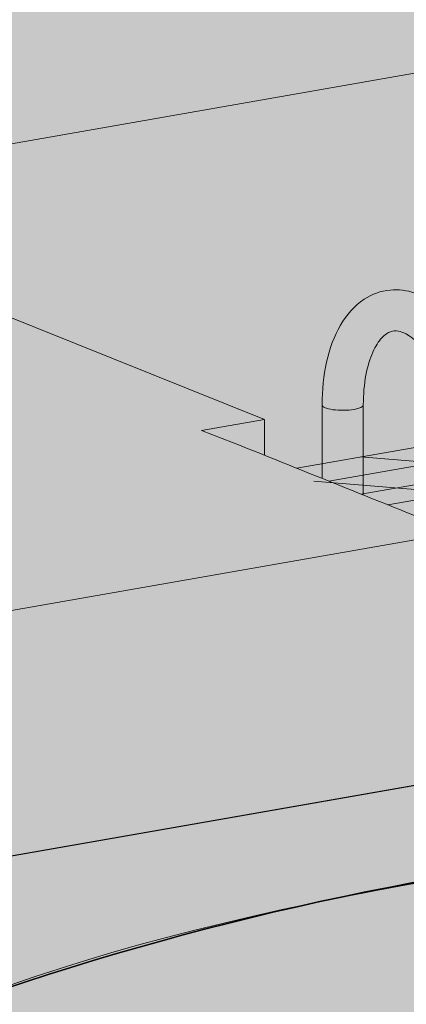
# Model space of a CAD drawing. Units: inches. Extents: x 1016 to 1271, y 1332 to 1662.
# Drawn here: x 1189 to 1192, y 1536 to 1545 of the extents above; entities that cross this region are included whole.
import ezdxf

# ---------------------------------------------------------------- set-up
doc = ezdxf.new("R2010")
doc.units = ezdxf.units.IN
doc.header["$MEASUREMENT"] = 0
for name, color, linetype, lineweight in [('Geogrid 01', 7, 'Continuous', 18), ('Redi-Rock Blocks', 7, 'Continuous', 15), ('Shading', 7, 'Continuous', 13)]:
    doc.layers.add(name, color=color, linetype=linetype, lineweight=lineweight)
doc.layers.add('Shading Boundary', color=1, linetype='Continuous', plot=False)

msp = doc.modelspace()

# ---------------------------------------------------------------- hatches: boundary and pattern name
at = {"layer": 'Shading', "true_color": 0xd7d8da}
h = msp.add_hatch(color=254, dxfattribs=at)
h.dxf.hatch_style = 1
edge = h.paths.add_edge_path()
edge.add_line((1122.182264832236, 1534.565208055237), (1108.7660142585, 1532.213978241165))
edge.add_arc((1106.601505465604, 1527.568493693189), 5.125000000000052, 13.160861399168084, 65.01738919106538, ccw=False)
edge.add_arc((1111.207729415435, 1528.65316453573), 0.3928658544543642, -36.643853371670616, 12.080124540271811, ccw=False)
edge.add_arc((1110.626944372679, 1529.098059761611), 1.124443420559289, 298.74288507936143, 322.8297113723241, ccw=False)
edge.add_arc((1109.067824779638, 1532.000828943422), 4.419395739703697, 282.95357089883106, 298.3686151272419, ccw=False)
edge.add_arc((1106.763838885587, 1542.203721323811), 14.8791685113886, 269.3748841301633, 282.79283858859276, ccw=False)
edge.add_arc((1106.439172045622, 1542.203721323811), 14.87916851138862, 257.2071614114072, 270.6251158698367, ccw=False)
edge.add_arc((1104.135186151571, 1532.000828943422), 4.419395739703687, 241.6313848727581, 257.046429101169, ccw=False)
edge.add_arc((1102.57606655853, 1529.098059761611), 1.124443420559292, 217.1702886276759, 241.2571149206386, ccw=False)
edge.add_arc((1101.995281515774, 1528.65316453573), 0.3928658544542739, 167.9198754597282, 216.6438533716706, ccw=False)
edge.add_arc((1106.601505465606, 1527.56849369319), 5.125000000000908, 134.8631616156096, 166.8391386008367, ccw=False)
edge.add_line((1102.986248481317, 1531.201060545645), (1089.465671731773, 1528.831547321196))
edge.add_arc((1087.301162938853, 1524.186062773232), 5.124999999999941, 13.160861399165583, 65.0173891907732, ccw=False)
edge.add_arc((1091.907386888684, 1525.270733615773), 0.3928658544543642, -36.643853371670616, 12.080124540271811, ccw=False)
edge.add_arc((1091.326601845929, 1525.715628841654), 1.124443420559289, 298.74288507936143, 322.8297113723241, ccw=False)
edge.add_arc((1089.767482252887, 1528.618398023465), 4.419395739703697, 282.95357089883106, 298.3686151272419, ccw=False)
edge.add_arc((1087.463496358836, 1538.821290403853), 14.8791685113886, 269.3748841301633, 282.79283858859276, ccw=False)
edge.add_arc((1087.138829518871, 1538.821290403853), 14.87916851138862, 257.2071614114072, 270.6251158698367, ccw=False)
edge.add_arc((1084.834843624821, 1528.618398023461), 4.419395739700466, 241.63138487274222, 257.0464291011533, ccw=False)
edge.add_arc((1083.275724031779, 1525.715628841656), 1.124443420560868, 217.170288627745, 241.257114920709, ccw=False)
edge.add_arc((1082.694938989023, 1525.270733615773), 0.3928658544542739, 167.9198754597282, 216.6438533716706, ccw=False)
edge.add_arc((1087.301162938855, 1524.186062773232), 5.125000000000908, 134.8631616158971, 166.8391386008367, ccw=False)
edge.add_line((1083.685905954548, 1527.818629625669), (1070.269655380852, 1525.467399811604))
edge.add_arc((1068.105146587934, 1520.821915263638), 5.125000000000203, 13.160861399177975, 65.01738919079702, ccw=False)
edge.add_arc((1072.711370537765, 1521.90658610618), 0.3928658544543642, -36.643853371670616, 12.080124540271811, ccw=False)
edge.add_arc((1072.130585495009, 1522.351481332061), 1.124443420559289, 298.74288507936143, 322.8297113723241, ccw=False)
edge.add_arc((1070.571465901968, 1525.254250513872), 4.419395739703697, 282.95357089883106, 298.3686151272419, ccw=False)
edge.add_arc((1068.267480007917, 1535.457142894261), 14.8791685113886, 269.3748841301633, 282.79283858859276, ccw=False)
edge.add_arc((1067.942813167952, 1535.457142894261), 14.87916851138862, 257.2071614114072, 270.6251158698367, ccw=False)
edge.add_arc((1065.638827273901, 1525.254250513872), 4.419395739703687, 241.6313848727581, 257.046429101169, ccw=False)
edge.add_arc((1064.07970768086, 1522.351481332061), 1.124443420559292, 217.1702886276759, 241.2571149206386, ccw=False)
edge.add_arc((1063.498922638104, 1521.90658610618), 0.3928658544542739, 167.9198754597282, 216.6438533716706, ccw=False)
edge.add_arc((1068.105146587934, 1520.82191526364), 5.124999999999202, 134.8631616158899, 166.83913860084, ccw=False)
edge.add_line((1064.489889603628, 1524.454482116077), (1059.253549743832, 1523.536801104732))
edge.add_line((1059.253549743832, 1523.536801104732), (1059.253549743832, 1498.055597875862))
edge.add_line((1059.253549743832, 1498.055597875862), (1081.20884098638, 1501.90331487115))
edge.add_line((1081.20884098638, 1501.90331487115), (1081.208840986379, 1494.432485199078))
edge.add_line((1081.208840986379, 1494.432485199078), (1079.759381696716, 1494.105627219615))
edge.add_line((1079.759381696716, 1494.105627219615), (1079.824927984789, 1491.520507101858))
edge.add_line((1079.824927984789, 1491.520507101858), (1081.208840985679, 1491.678249699872))
edge.add_line((1081.208840985679, 1491.678249699872), (1081.20884098638, 1485.995639756622))
edge.add_line((1081.20884098638, 1485.995639756622), (1070.579647560417, 1484.132848334733))
edge.add_line((1070.579647560417, 1484.132848334733), (1070.579647560417, 1485.096949856826))
edge.add_line((1070.579647560417, 1485.096949856826), (1059.253549743832, 1483.112024283389))
edge.add_line((1059.253549743832, 1483.112024283389), (1059.253549743832, 1471.09798216604))
edge.add_arc((1051.953392687165, 1467.547000988385), 8.117989922146503, 15.94877331616459, 25.939461186778715, ccw=False)
edge.add_arc((1051.689648131869, 1467.459965364783), 8.395505304061386, 6.364858806593816, 16.025306041490296, ccw=False)
edge.add_line((1060.033404375998, 1468.390686079657), (1066.172699096318, 1466.523692181158))
edge.add_line((1066.172699096318, 1466.523692181158), (1066.172699095263, 1472.206302124342))
edge.add_line((1066.172699095263, 1472.206302124342), (1067.556612097909, 1472.53362761476))
edge.add_line((1067.556612097909, 1472.53362761476), (1067.556612097909, 1475.118747732517))
edge.add_line((1067.556612097909, 1475.118747732517), (1066.172699096314, 1474.960537623616))
edge.add_line((1066.172699096314, 1474.960537623616), (1066.172699096045, 1482.431367295696))
edge.add_line((1066.172699096045, 1482.431367295696), (1099.561901836672, 1488.282904468442))
edge.add_line((1099.561901836672, 1488.282904468442), (1099.561901836671, 1480.81207479637))
edge.add_line((1099.561901836671, 1480.81207479637), (1098.112442547008, 1480.485216816907))
edge.add_line((1098.112442547008, 1480.485216816907), (1098.177988835081, 1477.900096699149))
edge.add_line((1098.177988835081, 1477.900096699149), (1099.56190183597, 1478.057839297163))
edge.add_line((1099.56190183597, 1478.057839297163), (1099.56190183637, 1474.82338538725))
edge.add_line((1099.56190183637, 1474.82338538725), (1104.669057973977, 1473.270270610721))
edge.add_line((1104.669057973977, 1473.270270610721), (1104.669057972922, 1478.952880553904))
edge.add_line((1104.669057972922, 1478.952880553904), (1106.052970975568, 1479.280206044322))
edge.add_line((1106.052970975568, 1479.280206044322), (1106.052970975569, 1481.86532616208))
edge.add_line((1106.052970975569, 1481.86532616208), (1104.669057973973, 1481.707116053178))
edge.add_line((1104.669057973973, 1481.707116053178), (1104.669057973704, 1489.177945725258))
edge.add_line((1104.669057973704, 1489.177945725258), (1108.736036582206, 1489.890693396812))
edge.add_line((1108.736036582206, 1489.890693396812), (1108.736036582206, 1491.783947760771))
edge.add_line((1108.736036582206, 1491.783947760771), (1096.945190549648, 1489.71757395741))
edge.add_line((1096.945190549648, 1489.71757395741), (1096.945190549648, 1488.753472435318))
edge.add_line((1096.945190549648, 1488.753472435318), (1086.315997123686, 1486.890681013429))
edge.add_line((1086.315997123686, 1486.890681013429), (1086.315997122631, 1492.573290956613))
edge.add_line((1086.315997122631, 1492.573290956613), (1087.699910125277, 1492.900616447031))
edge.add_line((1087.699910125277, 1492.900616447031), (1087.699910125277, 1495.485736564788))
edge.add_line((1087.699910125277, 1495.485736564788), (1086.315997123682, 1495.327526455887))
edge.add_line((1086.315997123682, 1495.327526455887), (1086.315997123412, 1502.798356127967))
edge.add_line((1086.315997123412, 1502.798356127967), (1108.736036582206, 1506.727521353225))
edge.add_line((1108.736036582206, 1506.727521353225), (1108.73603658248, 1507.656674195171))
edge.add_line((1108.73603658248, 1507.656674195171), (1106.459295151053, 1507.2576698457))
edge.add_line((1106.459295151053, 1507.2576698457), (1106.459295149997, 1512.940279788884))
edge.add_line((1106.459295149997, 1512.940279788884), (1107.843208152644, 1513.267605279302))
edge.add_line((1107.843208152644, 1513.267605279302), (1107.843208152644, 1515.852725397059))
edge.add_line((1107.843208152644, 1515.852725397059), (1106.459295151049, 1515.694515288158))
edge.add_line((1106.459295151049, 1515.694515288158), (1106.459295150779, 1523.165344960238))
edge.add_line((1106.459295150779, 1523.165344960238), (1139.848497891407, 1529.016882132984))
edge.add_line((1139.848497891407, 1529.016882132984), (1139.848497891406, 1521.546052460912))
edge.add_line((1139.848497891406, 1521.546052460912), (1138.491677606406, 1521.24008489073))
edge.add_arc((1136.999226166158, 1520.236610138706), 1.798436231687399, 23.415573750529177, 33.915575089602726, ccw=False)
edge.add_arc((1137.607391490088, 1520.517975327742), 1.128662356620465, 0.3169079946688953, 22.577397352108107, ccw=False)
edge.add_line((1138.736036582206, 1520.524218026653), (1138.73603658248, 1518.6650152503))
edge.add_line((1138.73603658248, 1518.6650152503), (1139.848497890705, 1518.791816961706))
edge.add_line((1139.848497890705, 1518.791816961706), (1139.848497891407, 1513.109207018456))
edge.add_line((1139.848497891407, 1513.109207018456), (1138.73603658248, 1512.914245528868))
edge.add_line((1138.73603658248, 1512.914245528868), (1138.736036582206, 1511.985092686936))
edge.add_line((1138.736036582206, 1511.985092686936), (1147.232395459865, 1513.474099782788))
edge.add_line((1147.232395459865, 1513.474099782788), (1147.232395460139, 1514.403252624733))
edge.add_line((1147.232395460139, 1514.403252624733), (1144.955654028712, 1514.004248275263))
edge.add_line((1144.955654028712, 1514.004248275263), (1144.955654027657, 1519.686858218447))
edge.add_line((1144.955654027657, 1519.686858218447), (1146.339567030303, 1520.014183708864))
edge.add_line((1146.339567030303, 1520.014183708864), (1146.339567030304, 1522.599303826622))
edge.add_line((1146.339567030304, 1522.599303826622), (1144.955654028709, 1522.44109371772))
edge.add_line((1144.955654028709, 1522.44109371772), (1144.955654028439, 1529.9119233898))
edge.add_line((1144.955654028439, 1529.9119233898), (1178.344856769067, 1535.763460562547))
edge.add_line((1178.344856769067, 1535.763460562547), (1178.344856769065, 1528.292630890475))
edge.add_line((1178.344856769065, 1528.292630890475), (1176.988036484065, 1527.986663320292))
edge.add_arc((1175.495585043817, 1526.983188568268), 1.798436231687399, 23.415573750529177, 33.915575089602726, ccw=False)
edge.add_arc((1176.103750367747, 1527.264553757305), 1.128662356620255, 0.3169079946688953, 22.577397352112484, ccw=False)
edge.add_line((1177.232395459865, 1527.270796456216), (1177.232395460139, 1525.411593679863))
edge.add_line((1177.232395460139, 1525.411593679863), (1178.344856768365, 1525.538395391268))
edge.add_line((1178.344856768365, 1525.538395391268), (1178.344856769067, 1519.855785448019))
edge.add_line((1178.344856769067, 1519.855785448019), (1177.232395460139, 1519.660823958431))
edge.add_line((1177.232395460139, 1519.660823958431), (1177.232395459865, 1518.731671116499))
edge.add_line((1177.232395459865, 1518.731671116499), (1185.728754337525, 1520.220678212351))
edge.add_line((1185.728754337525, 1520.220678212351), (1185.728754337799, 1521.149831054296))
edge.add_line((1185.728754337799, 1521.149831054296), (1183.452012906372, 1520.750826704826))
edge.add_line((1183.452012906372, 1520.750826704826), (1183.452012905316, 1526.433436648009))
edge.add_line((1183.452012905316, 1526.433436648009), (1184.835925907963, 1526.760762138427))
edge.add_line((1184.835925907963, 1526.760762138427), (1184.835925907963, 1529.345882256185))
edge.add_line((1184.835925907963, 1529.345882256185), (1183.452012906368, 1529.187672147283))
edge.add_line((1183.452012906368, 1529.187672147283), (1183.452012906098, 1536.658501819363))
edge.add_line((1183.452012906098, 1536.658501819363), (1216.841215646726, 1542.510038992109))
edge.add_line((1216.841215646726, 1542.510038992109), (1216.841215646725, 1535.039209320038))
edge.add_line((1216.841215646725, 1535.039209320038), (1215.484395361725, 1534.733241749855))
edge.add_arc((1213.991943921477, 1533.729766997831), 1.798436231687399, 23.415573750529177, 33.915575089602726, ccw=False)
edge.add_arc((1214.600109245407, 1534.011132186868), 1.128662356620255, 0.3169079946688953, 22.577397352112484, ccw=False)
edge.add_line((1215.728754337525, 1534.017374885778), (1215.728754337799, 1532.158172109425))
edge.add_line((1215.728754337799, 1532.158172109425), (1216.841215646024, 1532.284973820831))
edge.add_line((1216.841215646024, 1532.284973820831), (1216.841215646726, 1526.602363877582))
edge.add_line((1216.841215646726, 1526.602363877582), (1215.728754337799, 1526.407402387993))
edge.add_line((1215.728754337799, 1526.407402387993), (1215.728754337525, 1525.478249546062))
edge.add_line((1215.728754337525, 1525.478249546062), (1224.225113215184, 1526.967256641914))
edge.add_line((1224.225113215184, 1526.967256641914), (1224.225113215184, 1527.896409483811))
edge.add_line((1224.225113215184, 1527.896409483811), (1221.948371784031, 1527.497405134388))
edge.add_line((1221.948371784031, 1527.497405134388), (1221.948371782976, 1533.180015077572))
edge.add_line((1221.948371782976, 1533.180015077572), (1223.332284785623, 1533.50734056799))
edge.add_line((1223.332284785623, 1533.50734056799), (1223.332284785623, 1536.092460685747))
edge.add_line((1223.332284785623, 1536.092460685747), (1221.948371784028, 1535.934250576846))
edge.add_line((1221.948371784028, 1535.934250576846), (1221.948371783757, 1543.405080248926))
edge.add_line((1221.948371783757, 1543.405080248926), (1231.707600053558, 1545.115408208586))
edge.add_line((1231.707600053558, 1545.115408208586), (1231.707600053558, 1553.759783481008))
edge.add_line((1231.707600053558, 1553.759783481008), (1224.255090891478, 1552.453713529853))
edge.add_arc((1222.090582098583, 1547.808228981877), 5.125000000000589, 13.16086139917752, 65.01738919107657, ccw=False)
edge.add_arc((1226.696806048414, 1548.892899824418), 0.3928658544543642, -36.643853371670616, 12.080124540271811, ccw=False)
edge.add_arc((1226.116021005658, 1549.337795050302), 1.124443420560888, 298.742885079291, 322.829711372255, ccw=False)
edge.add_arc((1224.556901412617, 1552.240564232107), 4.41939573970048, 282.9535708988467, 298.3686151272578, ccw=False)
edge.add_arc((1222.252915518566, 1562.443456612499), 14.8791685113886, 269.3748841301633, 282.79283858859276, ccw=False)
edge.add_arc((1221.928248678601, 1562.443456612499), 14.87916851138862, 257.2071614114072, 270.6251158698367, ccw=False)
edge.add_arc((1219.62426278455, 1552.24056423211), 4.419395739703687, 241.6313848727581, 257.046429101169, ccw=False)
edge.add_arc((1218.065143191508, 1549.337795050302), 1.124443420560868, 217.170288627745, 241.257114920709, ccw=False)
edge.add_arc((1217.484358148753, 1548.892899824418), 0.3928658544540959, 167.9198754595846, 216.6438533715246, ccw=False)
edge.add_arc((1222.090582098584, 1547.808228981878), 5.125000000000412, 134.8631616156077, 166.839138600838, ccw=False)
edge.add_line((1218.475325114296, 1551.440795834333), (1204.954748364739, 1549.071282609883))
edge.add_arc((1202.790239571843, 1544.425798061907), 5.125000000000959, 13.160861399173825, 65.01738919106168, ccw=False)
edge.add_arc((1207.396463521674, 1545.510468904449), 0.3928658544543642, -36.643853371670616, 12.080124540271811, ccw=False)
edge.add_arc((1206.815678478918, 1545.955364130332), 1.124443420560888, 298.742885079291, 322.829711372255, ccw=False)
edge.add_arc((1205.256558885877, 1548.858133312137), 4.41939573970048, 282.9535708988467, 298.3686151272578, ccw=False)
edge.add_arc((1202.952572991826, 1559.061025692529), 14.8791685113886, 269.3748841301633, 282.79283858859276, ccw=False)
edge.add_arc((1202.627906151861, 1559.061025692529), 14.87916851138862, 257.2071614114072, 270.6251158698367, ccw=False)
edge.add_arc((1200.32392025781, 1548.85813331214), 4.419395739703687, 241.6313848727581, 257.046429101169, ccw=False)
edge.add_arc((1198.764800664768, 1545.955364130332), 1.124443420560868, 217.170288627745, 241.257114920709, ccw=False)
edge.add_arc((1198.184015622013, 1545.510468904448), 0.3928658544540959, 167.9198754595846, 216.6438533715246, ccw=False)
edge.add_arc((1202.790239571844, 1544.425798061908), 5.125000000000139, 134.8631616156221, 166.8391386008399, ccw=False)
edge.add_line((1199.174982587555, 1548.058364914362), (1185.758732013819, 1545.70713510029))
edge.add_arc((1183.594223220923, 1541.061650552315), 5.124999999999956, 13.16086139916871, 65.0173891910677, ccw=False)
edge.add_arc((1188.200447170754, 1542.146321394856), 0.3928658544543642, -36.643853371670616, 12.080124540271811, ccw=False)
edge.add_arc((1187.619662127998, 1542.591216620737), 1.124443420559289, 298.74288507936143, 322.8297113723241, ccw=False)
edge.add_arc((1186.060542534957, 1545.493985802548), 4.419395739703697, 282.95357089883106, 298.3686151272419, ccw=False)
edge.add_arc((1183.756556640906, 1555.696878182936), 14.8791685113886, 269.3748841301633, 282.79283858859276, ccw=False)
edge.add_arc((1183.431889800941, 1555.696878182936), 14.87916851138862, 257.2071614114072, 270.6251158698367, ccw=False)
edge.add_arc((1181.127903906891, 1545.493985802544), 4.419395739700466, 241.63138487274222, 257.0464291011533, ccw=False)
edge.add_arc((1179.568784313849, 1542.591216620739), 1.124443420560868, 217.170288627745, 241.257114920709, ccw=False)
edge.add_arc((1178.987999271093, 1542.146321394856), 0.3928658544542739, 167.9198754597282, 216.6438533716706, ccw=False)
edge.add_arc((1183.594223220925, 1541.061650552315), 5.125000000000412, 134.8631616156077, 166.839138600838, ccw=False)
edge.add_line((1179.978966236636, 1544.69421740477), (1166.458389487092, 1542.324704180322))
edge.add_arc((1164.293880694173, 1537.679219632358), 5.124999999999845, 13.160861399166208, 65.01738919077548, ccw=False)
edge.add_arc((1168.900104644003, 1538.763890474899), 0.3928658544543642, -36.643853371670616, 12.080124540271811, ccw=False)
edge.add_arc((1168.319319601248, 1539.20878570078), 1.124443420559289, 298.74288507936143, 322.8297113723241, ccw=False)
edge.add_arc((1166.760200008206, 1542.11155488259), 4.419395739703697, 282.95357089883106, 298.3686151272419, ccw=False)
edge.add_arc((1164.456214114156, 1552.314447262979), 14.8791685113886, 269.3748841301633, 282.79283858859276, ccw=False)
edge.add_arc((1164.13154727419, 1552.314447262979), 14.87916851138862, 257.2071614114072, 270.6251158698367, ccw=False)
edge.add_arc((1161.82756138014, 1542.111554882587), 4.419395739700466, 241.63138487274222, 257.0464291011533, ccw=False)
edge.add_arc((1160.268441787098, 1539.208785700782), 1.124443420560868, 217.170288627745, 241.257114920709, ccw=False)
edge.add_arc((1159.687656744342, 1538.763890474899), 0.3928658544542739, 167.9198754597282, 216.6438533716706, ccw=False)
edge.add_arc((1164.293880694174, 1537.679219632358), 5.125000000000959, 134.8631616158954, 166.8391386008342, ccw=False)
edge.add_line((1160.678623709867, 1541.311786484795), (1147.262373136171, 1538.960556670729))
edge.add_arc((1145.097864343253, 1534.315072122764), 5.125000000000203, 13.160861399177975, 65.01738919079702, ccw=False)
edge.add_arc((1149.704088293084, 1535.399742965306), 0.3928658544541418, -36.64385337169051, 12.080124540278689, ccw=False)
edge.add_arc((1149.123303250328, 1535.844638191189), 1.124443420560888, 298.742885079291, 322.829711372255, ccw=False)
edge.add_arc((1147.564183657287, 1538.747407372994), 4.41939573970048, 282.9535708988467, 298.3686151272578, ccw=False)
edge.add_arc((1145.260197763236, 1548.950299753386), 14.8791685113886, 269.3748841301633, 282.79283858859276, ccw=False)
edge.add_arc((1144.935530923271, 1548.950299753386), 14.87916851138862, 257.2071614114072, 270.6251158698367, ccw=False)
edge.add_arc((1142.63154502922, 1538.747407372997), 4.419395739703687, 241.6313848727581, 257.046429101169, ccw=False)
edge.add_arc((1141.072425436178, 1535.844638191189), 1.124443420561067, 217.1702886277542, 241.2571149207146, ccw=False)
edge.add_arc((1140.491640393422, 1535.399742965305), 0.3928658544539135, 167.9198754595777, 216.6438533715444, ccw=False)
edge.add_arc((1145.097864343253, 1534.315072122766), 5.12499999999915, 134.8631616158917, 166.8391386008425, ccw=False)
edge.add_line((1141.482607358947, 1537.947638975202), (1127.962030609421, 1535.578125750757))
edge.add_arc((1125.797521816524, 1530.932641202782), 5.125000000000423, 13.160861399164503, 65.01738919105048, ccw=False)
edge.add_arc((1130.403745766356, 1532.017312045323), 0.3928658544541418, -36.64385337169051, 12.080124540278689, ccw=False)
edge.add_arc((1129.822960723599, 1532.462207271206), 1.124443420560888, 298.742885079291, 322.829711372255, ccw=False)
edge.add_arc((1128.263841130558, 1535.364976453011), 4.41939573970048, 282.9535708988467, 298.3686151272578, ccw=False)
edge.add_arc((1125.959855236507, 1545.567868833404), 14.8791685113886, 269.3748841301633, 282.79283858859276, ccw=False)
edge.add_arc((1125.635188396542, 1545.567868833404), 14.87916851138862, 257.2071614114072, 270.6251158698367, ccw=False)
edge.add_arc((1123.331202502491, 1535.364976453015), 4.419395739703687, 241.6313848727581, 257.046429101169, ccw=False)
edge.add_arc((1121.772082909449, 1532.462207271206), 1.124443420560868, 217.170288627745, 241.257114920709, ccw=False)
edge.add_arc((1121.191297866694, 1532.017312045322), 0.3928658544540959, 167.9198754595846, 216.6438533715246, ccw=False)
edge.add_arc((1125.797521816525, 1530.932641202783), 5.125000000000139, 134.8631616156221, 166.8391386008399, ccw=False)
h.paths.add_polyline_path([(1067.962936273393, 1500.511091416137), (1067.962936272337, 1506.193701359321), (1069.346849274984, 1506.521026849739), (1069.346849274984, 1509.106146967496), (1067.962936273389, 1508.947936858595), (1067.962936273119, 1516.418766530675), (1101.352139013747, 1522.270303703421), (1101.352139013746, 1514.799474031349), (1099.902679724083, 1514.472616051886), (1099.968226012156, 1511.887495934129), (1101.352139013045, 1512.045238532143), (1101.352139013747, 1506.362628588894), (1090.722945587784, 1504.499837167004), (1090.722945587784, 1505.463938689097), (1078.592129699356, 1503.337984360118), (1078.592129699356, 1502.373882838026)], flags=16)
h.paths.add_polyline_path([(1147.232395459865, 1496.637271826375), (1147.232395459865, 1498.530526190334), (1138.736036582206, 1497.041519094467), (1138.736036582206, 1481.363848380417), (1143.165416851637, 1480.016849040283), (1143.165416850582, 1485.699458983467), (1144.549329853228, 1486.026784473885), (1144.549329853229, 1488.611904591643), (1143.165416851633, 1488.453694482741), (1143.165416851364, 1495.924524154821)], flags=17)
h.paths.add_polyline_path([(1185.728754337525, 1503.383850255938), (1185.728754337525, 1505.277104619896), (1177.232395459865, 1503.78809752403), (1177.232395459865, 1488.11042680998), (1181.661775729297, 1486.763427469846), (1181.661775728242, 1492.44603741303), (1183.045688730888, 1492.773362903448), (1183.045688730888, 1495.358483021205), (1181.661775729293, 1495.200272912304), (1181.661775729023, 1502.671102584384)], flags=17)
h.paths.add_polyline_path([(1224.225113215185, 1510.130428685501), (1224.225113215185, 1512.023683049459), (1215.728754337525, 1510.534675953593), (1215.728754337525, 1494.857005239543), (1220.158134606956, 1493.510005899409), (1220.158134605901, 1499.192615842593), (1221.542047608547, 1499.519941333011), (1221.542047608548, 1502.105061450768), (1220.158134606952, 1501.946851341866), (1220.158134606683, 1509.417681013947)], flags=17)
at = {"layer": 'Shading', "true_color": 0xc5c7c9}
h = msp.add_hatch(color=9, dxfattribs=at)
h.dxf.hatch_style = 1
h.paths.add_polyline_path([(1066.172699096318, 1466.523692181158), (1066.172699095263, 1472.206302124342), (1067.556612097909, 1472.53362761476), (1067.556612097909, 1475.118747732517), (1066.172699096314, 1474.960537623616), (1066.172699096045, 1482.431367295696), (1099.561901836672, 1488.282904468442), (1099.561901836671, 1480.81207479637), (1098.112442547008, 1480.485216816907), (1098.177988835081, 1477.900096699149), (1099.56190183597, 1478.057839297163), (1099.561901836672, 1472.375229353915), (1088.93270841071, 1470.512437932025), (1088.93270841071, 1471.476539454118), (1076.80189252228, 1469.350585125139), (1076.80189252228, 1468.386483603047)])
h.paths.add_polyline_path([(1059.253549743832, 1498.055597875862), (1081.20884098638, 1501.90331487115), (1081.208840986379, 1494.432485199078), (1079.759381696716, 1494.105627219615), (1079.824927984789, 1491.520507101858), (1081.208840985679, 1491.678249699872), (1081.20884098638, 1485.995639756622), (1070.579647560417, 1484.132848334733), (1070.579647560417, 1485.096949856826), (1059.253549743832, 1483.112024283389)])
h.paths.add_polyline_path([(1067.962936273393, 1500.511091416137), (1067.962936272337, 1506.193701359321), (1069.346849274984, 1506.521026849739), (1069.346849274984, 1509.106146967496), (1067.962936273389, 1508.947936858595), (1067.962936273119, 1516.418766530675), (1101.352139013747, 1522.270303703421), (1101.352139013746, 1514.799474031349), (1099.902679724083, 1514.472616051886), (1099.968226012156, 1511.887495934129), (1101.352139013045, 1512.045238532143), (1101.352139013747, 1506.362628588894), (1090.722945587784, 1504.499837167004), (1090.722945587784, 1505.463938689097), (1078.592129699356, 1503.337984360118), (1078.592129699356, 1502.373882838026)])
h.paths.add_polyline_path([(1108.736036582206, 1491.783947760771), (1096.945190549648, 1489.71757395741), (1096.945190549648, 1488.753472435318), (1086.315997123686, 1486.890681013429), (1086.315997122631, 1492.573290956613), (1087.699910125277, 1492.900616447031), (1087.699910125277, 1495.485736564788), (1086.315997123682, 1495.327526455887), (1086.315997123412, 1502.798356127967), (1108.736036582206, 1506.727521353225)])
h.paths.add_polyline_path([(1108.736036582206, 1473.983018282234), (1104.669057973977, 1473.270270610721), (1104.669057972922, 1478.952880553904), (1106.052970975568, 1479.280206044322), (1106.052970975569, 1481.86532616208), (1104.669057973973, 1481.707116053178), (1104.669057973704, 1489.177945725258), (1108.736036582206, 1489.890693396812)])
edge = h.paths.add_edge_path()
edge.add_line((1108.73603658248, 1507.656674195171), (1106.459295151053, 1507.2576698457))
edge.add_line((1106.459295151053, 1507.2576698457), (1106.459295149997, 1512.940279788884))
edge.add_line((1106.459295149997, 1512.940279788884), (1107.843208152644, 1513.267605279302))
edge.add_line((1107.843208152644, 1513.267605279302), (1107.843208152644, 1515.852725397059))
edge.add_line((1107.843208152644, 1515.852725397059), (1106.459295151049, 1515.694515288158))
edge.add_line((1106.459295151049, 1515.694515288158), (1106.459295150779, 1523.165344960238))
edge.add_line((1106.459295150779, 1523.165344960238), (1139.848497891407, 1529.016882132984))
edge.add_line((1139.848497891407, 1529.016882132984), (1139.848497891406, 1521.546052460912))
edge.add_line((1139.848497891406, 1521.546052460912), (1138.49167760654, 1521.24008489082))
edge.add_arc((1136.999226166432, 1520.23661013859), 1.798436231686294, 33.91557509750859, 44.89455311421268)
edge.add_line((1138.273250872262, 1521.505954035404), (1137.369802547625, 1522.185034978617))
edge.add_arc((1132.982007818764, 1514.447928336969), 8.894692898962205, 60.44197087270428, 68.64666461032881)
edge.add_arc((1127.018403983589, 1496.727738909572), 27.58451826047581, 70.51228737740179, 84.73122166575973)
edge.add_arc((1123.814668446449, 1471.538488486048), 52.96879649092241, 83.78240555035663, 90.08505527582035)
edge.add_arc((1123.65740471851, 1471.53848848604), 52.9687964909306, 89.91494472417916, 96.21759444964289)
edge.add_arc((1120.453669181369, 1496.727738909572), 27.58451826047581, 95.26877833424027, 109.4877126225982)
edge.add_arc((1114.490065346194, 1514.447928336969), 8.8946928989622, 111.3533353896712, 119.5580291272957)
edge.add_arc((1112.10373268592, 1518.581779021425), 4.121808329487346, 119.0503900542827, 134.8106431168019)
edge.add_arc((1110.472846998525, 1520.23661013859), 1.79843623168482, 135.1054468857106, 156.5844262494201)
edge.add_arc((1109.864681674598, 1520.517975327627), 1.128662356620465, 157.422602647892, 179.6830920053312)
edge.add_line((1108.73603658248, 1520.524218026537), (1108.73603658248, 1507.656674195171))
h.paths.add_polyline_path([(1138.73603658248, 1518.6650152503), (1139.848497890705, 1518.791816961706), (1139.848497891407, 1513.109207018456), (1138.73603658248, 1512.914245528868)], flags=17)
h.paths.add_polyline_path([(1138.736036582206, 1511.985092686936), (1147.232395460139, 1513.474099782835), (1147.232395460139, 1498.530526190382), (1138.736036582206, 1497.041519094467)])
h.paths.add_polyline_path([(1147.232395460139, 1480.729596711844), (1143.165416851637, 1480.016849040283), (1143.165416850582, 1485.699458983467), (1144.549329853228, 1486.026784473885), (1144.549329853229, 1488.611904591643), (1143.165416851633, 1488.453694482741), (1143.165416851364, 1495.924524154821), (1147.232395460139, 1496.637271826422)])
edge = h.paths.add_edge_path()
edge.add_line((1147.232395460139, 1514.403252624733), (1144.955654028712, 1514.004248275263))
edge.add_line((1144.955654028712, 1514.004248275263), (1144.955654027657, 1519.686858218447))
edge.add_line((1144.955654027657, 1519.686858218447), (1146.339567030303, 1520.014183708864))
edge.add_line((1146.339567030303, 1520.014183708864), (1146.339567030304, 1522.599303826622))
edge.add_line((1146.339567030304, 1522.599303826622), (1144.955654028709, 1522.44109371772))
edge.add_line((1144.955654028709, 1522.44109371772), (1144.955654028439, 1529.9119233898))
edge.add_line((1144.955654028439, 1529.9119233898), (1178.344856769067, 1535.763460562547))
edge.add_line((1178.344856769067, 1535.763460562547), (1178.344856769065, 1528.292630890475))
edge.add_line((1178.344856769065, 1528.292630890475), (1176.988036484199, 1527.986663320382))
edge.add_arc((1175.495585044091, 1526.983188568153), 1.798436231686294, 33.91557509750859, 44.89455311421268)
edge.add_line((1176.769609749921, 1528.252532464966), (1175.866161425284, 1528.93161340818))
edge.add_arc((1171.478366696424, 1521.194506766538), 8.894692898956443, 60.4419708726866, 68.64666461031115)
edge.add_arc((1165.514762861249, 1503.474317339134), 27.58451826047581, 70.51228737740179, 84.73122166575973)
edge.add_arc((1162.311027324108, 1478.285066915602), 52.96879649093061, 83.7824055503571, 90.08505527582085)
edge.add_arc((1162.153763596169, 1478.285066915602), 52.9687964909306, 89.91494472417916, 96.21759444964289)
edge.add_arc((1158.950028059029, 1503.474317339138), 27.58451826047223, 95.2687783342419, 109.4877126225999)
edge.add_arc((1152.986424223854, 1521.194506766532), 8.8946928989622, 111.3533353896712, 119.5580291272957)
edge.add_arc((1150.60009156358, 1525.328357450984), 4.121808329489908, 119.0503900542557, 134.8106431167752)
edge.add_arc((1148.969205876184, 1526.983188568152), 1.79843623168482, 135.1054468857106, 156.5844262494201)
edge.add_arc((1148.361040552257, 1527.264553757192), 1.128662356620012, 157.4226026480074, 179.6830920054465)
edge.add_line((1147.23239546014, 1527.2707964561), (1147.232395460139, 1514.403252624733))
h.paths.add_polyline_path([(1177.232395460139, 1525.411593679863), (1178.344856768365, 1525.538395391268), (1178.344856769067, 1519.855785448019), (1177.232395460139, 1519.660823958431)], flags=17)
h.paths.add_polyline_path([(1177.232395460139, 1518.731671116547), (1185.728754337799, 1520.220678212398), (1185.728754337799, 1505.277104619945), (1177.232395460139, 1503.788097524078)])
h.paths.add_polyline_path([(1185.728754337799, 1487.476175141407), (1181.661775729297, 1486.763427469846), (1181.661775728242, 1492.44603741303), (1183.045688730888, 1492.773362903448), (1183.045688730888, 1495.358483021205), (1181.661775729293, 1495.200272912304), (1181.661775729023, 1502.671102584384), (1185.728754337799, 1503.383850255985)])
edge = h.paths.add_edge_path()
edge.add_line((1185.728754337799, 1521.149831054296), (1183.452012906372, 1520.750826704826))
edge.add_line((1183.452012906372, 1520.750826704826), (1183.452012905316, 1526.433436648009))
edge.add_line((1183.452012905316, 1526.433436648009), (1184.835925907963, 1526.760762138427))
edge.add_line((1184.835925907963, 1526.760762138427), (1184.835925907963, 1529.345882256185))
edge.add_line((1184.835925907963, 1529.345882256185), (1183.452012906368, 1529.187672147283))
edge.add_line((1183.452012906368, 1529.187672147283), (1183.452012906098, 1536.658501819363))
edge.add_line((1183.452012906098, 1536.658501819363), (1216.841215646726, 1542.510038992109))
edge.add_line((1216.841215646726, 1542.510038992109), (1216.841215646725, 1535.039209320038))
edge.add_line((1216.841215646725, 1535.039209320038), (1215.484395361858, 1534.733241749945))
edge.add_arc((1213.991943921751, 1533.729766997712), 1.798436231687697, 33.91557509762695, 44.89455311429985)
edge.add_arc((1212.361058234357, 1532.074935880549), 4.121808329487368, 45.18935688319813, 60.94960994571732)
edge.add_arc((1209.974725574084, 1527.941085196094), 8.894692898962205, 60.44197087270428, 68.64666461032881)
edge.add_arc((1204.011121738909, 1510.220895768696), 27.58451826047581, 70.51228737740179, 84.73122166575973)
edge.add_arc((1200.807386201768, 1485.031645345172), 52.96879649092241, 83.78240555035663, 90.08505527582035)
edge.add_arc((1200.650122473829, 1485.031645345164), 52.9687964909306, 89.91494472417916, 96.21759444964289)
edge.add_arc((1197.446386936688, 1510.220895768696), 27.58451826047581, 95.26877833424027, 109.4877126225982)
edge.add_arc((1191.482783101514, 1527.9410851961), 8.894692898956437, 111.3533353896888, 119.5580291273134)
edge.add_arc((1189.09645044124, 1532.074935880546), 4.121808329489908, 119.0503900542557, 134.8106431167752)
edge.add_arc((1187.465564753844, 1533.729766997714), 1.79843623168482, 135.1054468857106, 156.5844262494201)
edge.add_arc((1186.857399429917, 1534.011132186751), 1.128662356620255, 157.4226026478876, 179.6830920053311)
edge.add_line((1185.728754337799, 1534.017374885662), (1185.728754337799, 1521.149831054296))
h.paths.add_polyline_path([(1215.728754337799, 1532.158172109425), (1216.841215646024, 1532.284973820831), (1216.841215646726, 1526.602363877582), (1215.728754337799, 1526.407402387993)], flags=17)
edge = h.paths.add_edge_path()
edge.add_arc((1235.942745814073, 1516.967474198375), 27.58451826047536, 98.83175002398339, 109.4877126225955)
edge.add_arc((1229.979141978899, 1534.687663625773), 8.8946928989622, 111.3533353896712, 119.5580291272957)
edge.add_arc((1227.592809318622, 1538.821514310226), 4.121808329487854, 119.0503900542173, 134.8106431167371)
edge.add_arc((1225.961923631231, 1540.476345427394), 1.798436231686751, 135.1054468857514, 156.5844262494622)
edge.add_arc((1225.353758307302, 1540.757710616431), 1.128662356620465, 157.422602647892, 179.6830920053312)
edge.add_line((1224.225113215184, 1540.763953315341), (1224.225113215184, 1527.896409483811))
edge.add_line((1224.225113215184, 1527.896409483811), (1221.948371784031, 1527.497405134388))
edge.add_line((1221.948371784031, 1527.497405134388), (1221.948371782976, 1533.180015077572))
edge.add_line((1221.948371782976, 1533.180015077572), (1223.332284785623, 1533.50734056799))
edge.add_line((1223.332284785623, 1533.50734056799), (1223.332284785623, 1536.092460685747))
edge.add_line((1223.332284785623, 1536.092460685747), (1221.948371784028, 1535.934250576846))
edge.add_line((1221.948371784028, 1535.934250576846), (1221.948371783757, 1543.405080248926))
edge.add_line((1221.948371783757, 1543.405080248926), (1231.707600053558, 1545.115408208586))
edge.add_line((1231.707600053558, 1545.115408208586), (1231.707600053558, 1544.224935342981))
h.paths.add_polyline_path([(1215.728754337799, 1525.47824954611), (1224.225113215184, 1526.967256641914), (1224.225113215184, 1512.023683049459), (1215.728754337799, 1510.534675953641)])
h.paths.add_polyline_path([(1224.225113215184, 1494.222753570922), (1220.158134606956, 1493.510005899409), (1220.158134605901, 1499.192615842593), (1221.542047608547, 1499.519941333011), (1221.542047608548, 1502.105061450768), (1220.158134606952, 1501.946851341866), (1220.158134606683, 1509.417681013947), (1224.225113215184, 1510.1304286855)])
at = {"layer": 'Shading', "true_color": 0xfcb414}
h = msp.add_hatch(color=40, dxfattribs=at)
h.dxf.hatch_style = 1
h.paths.add_polyline_path([(1202.470088008786, 1530.061296115273, 0.04922231311877518), (1210.881197341273, 1531.081269010056, 0.06132800479923502), (1214.269887447187, 1532.303956498791, 0.08639689363000605), (1215.361293167762, 1533.141160979616, 0.1721797883806534), (1215.728754337799, 1534.017374885662, 0.0974363115605663), (1215.642272890131, 1534.444460761203, 0.09399508716516088), (1215.265968627579, 1534.99911089453, 0.0605856249319451), (1214.480393085318, 1535.610147853619, 0.03964591342068108), (1213.213446600525, 1536.225181277123, 0.04479680478957034), (1208.434626412984, 1537.448423274163, 0.03651165576350638), (1200.728754337799, 1538.000383471795, 0.0365116557635057), (1193.022882262613, 1537.448423274163, 0.04479680478957105), (1188.244062075071, 1536.225181277123, 0.03964591342067932), (1186.977115590279, 1535.610147853619, 0.06058562493210597), (1186.191540048017, 1534.999110894528, 0.09399508716479807), (1185.815235785466, 1534.444460761203, 0.09743631156055087), (1185.728754337799, 1534.017374885662, 0.1520953234012357), (1185.982549362858, 1533.284413547792, 0.07044013584057494), (1186.577862410141, 1532.694610987901, 0.03760580369195796), (1187.347378145999, 1532.217101462334, 0.02424232046861831), (1188.209613239373, 1531.823365640275, 0.04650944599704562), (1193.139435559303, 1530.567306871675, 0.04326411236561428)])

# ---------------------------------------------------------------- linework, layer by layer
at = {"layer": 'Geogrid 01', "lineweight": 13}
for points in [[(1191.321540063734, 1541.120762742362), (1201.348564433175, 1542.878022605264)], [(1191.615805801181, 1541.002372544498), (1202.08250006413, 1542.83668560168)], [(1191.910071538623, 1540.883982346636), (1202.732974754428, 1542.780721869795)]]:
    msp.add_lwpolyline(points, dxfattribs=at)
at = {"layer": 'Geogrid 01'}
for points in [[(1202.215117081422, 1537.980780659781), (1194.731167725835, 1540.99175384579), (1191.907394917049, 1541.223435198446)], [(1200.728594832496, 1538.000383471873), (1193.729636437961, 1540.816233106159), (1191.477435781462, 1541.001018827208)]]:
    msp.add_lwpolyline(points, dxfattribs=at)
at = {"layer": 'Redi-Rock Blocks', "extrusion": (5.551115123125783e-17, 0.9641015220925971, 0.2655339057422562)}
for p, q in [((1187.84221665567, 1543.928735618776), (1196.411737181488, 1545.430564467445)), ((1191.026419986245, 1541.56636669818), (1188.486591691228, 1542.588200830136)), ((1183.452012906098, 1536.658501819364), (1216.841215646798, 1542.51003899218)), ((1192.151082360177, 1540.787017884624), (1201.40534787919, 1542.40884992153)), ((1191.553652429915, 1541.027378343395), (1191.553652429915, 1541.698968054643)), ((1191.928652429915, 1540.876506806042), (1191.928652429915, 1541.698968054643)), ((1190.452626019234, 1541.4658079411), (1191.026419986245, 1541.56636669818)), ((1191.026419986244, 1541.23949666158), (1191.026419986245, 1541.56636669818)), ((1190.735907314729, 1541.356376910573), (1190.452626019234, 1541.4658079411)), ((1181.792744062785, 1538.609247048046), (1192.778613837289, 1540.534546848118))]:
    msp.add_line(p, q, dxfattribs=at)
at = {"layer": 'Redi-Rock Blocks'}
for start_param, end_param in [(-2.569308446214516e-12, 2.154169333791263), (2.154169333791263, 3.141592653591596)]:
    msp.add_ellipse((1191.741152429915, 1541.698968054643), major_axis=(-0.1875, -2.451099530250008e-15), ratio=0.2655339057423154, start_param=start_param, end_param=end_param, dxfattribs=at)
msp.add_ellipse((1200.728754337525, 1534.017374885777), major_axis=(-15, 1.908941700835683e-15), ratio=0.2655339057422564, dxfattribs=at)
for points, knots in [([(1191.553652429915, 1541.698968054643), (1191.553652429915, 1541.834780975904), (1191.566913044775, 1541.966597996617), (1191.621471984317, 1542.212986506562), (1191.663086887103, 1542.327340065759), (1191.776586778244, 1542.522442847591), (1191.848106824868, 1542.604908476561), (1192.007433480619, 1542.709620697092), (1192.089096343203, 1542.739652937961), (1192.249493566366, 1542.75503060687), (1192.32673770582, 1542.744580063403), (1192.482942040714, 1542.691491611561), (1192.560537418412, 1542.644713277853), (1192.716387756767, 1542.513981003113), (1192.792134779236, 1542.424138482299), (1192.927414435576, 1542.214208742723), (1192.986205426317, 1542.093014268403), (1193.079959087327, 1541.835625666126), (1193.11524723825, 1541.699774703964), (1193.157828237718, 1541.441401698438), (1193.168047398659, 1541.319356327298), (1193.16804739866, 1541.200329589803)], [3.141592653581283, 3.141592653581283, 3.141592653581283, 3.141592653581283, 3.483477442428367, 3.483477442428367, 3.831438988039517, 3.831438988039517, 4.168028832729742, 4.168028832729742, 4.435077235628643, 4.435077235628643, 4.676718168964558, 4.676718168964558, 4.956802994686133, 4.956802994686133, 5.293507382351392, 5.293507382351392, 5.641613661425886, 5.641613661425886, 5.983556739888901, 5.983556739888901, 6.283185307171077, 6.283185307171077, 6.283185307171077, 6.283185307171077]), ([(1191.928652429915, 1541.698968054643), (1191.928652429914, 1541.795450506351), (1191.936943537037, 1541.887543790101), (1191.967484773559, 1542.050468030686), (1191.989423834033, 1542.12171746189), (1192.040417095854, 1542.236065498857), (1192.069181635362, 1542.279694806669), (1192.12619997786, 1542.341909958513), (1192.153225052141, 1542.3587295653), (1192.199858193119, 1542.375369262516), (1192.220961827872, 1542.377456004856), (1192.268409421014, 1542.36923542441), (1192.291760322501, 1542.361565233084), (1192.356782418965, 1542.327080614408), (1192.401590453464, 1542.292741455004), (1192.489890219301, 1542.19739636631), (1192.533210387272, 1542.138219214639), (1192.614546365035, 1541.997396130461), (1192.652378990075, 1541.915176319894), (1192.716789563585, 1541.735434643427), (1192.743069999914, 1541.637606585705), (1192.780036354387, 1541.437616812621), (1192.790574120997, 1541.335446155877), (1192.792917529714, 1541.224737482053), (1192.79304739866, 1541.212498827817), (1192.793047398659, 1541.200329589803)], [3.14159265357955, 3.14159265357955, 3.14159265357955, 3.14159265357955, 3.437706859530607, 3.437706859530607, 3.726203637347092, 3.726203637347092, 4.005984159951159, 4.005984159951159, 4.303138891606586, 4.303138891606586, 4.582249955344132, 4.582249955344132, 4.785408215089325, 4.785408215089325, 5.081700540115973, 5.081700540115973, 5.361851809174899, 5.361851809174899, 5.650747620475058, 5.650747620475058, 5.946950288444011, 5.946950288444011, 6.245836709700123, 6.245836709700123, 6.283185307169343, 6.283185307169343, 6.283185307169343, 6.283185307169343])]:
    msp.add_open_spline(points, degree=3, knots=knots, dxfattribs=at)
msp.add_open_spline([(1190.735907314729, 1541.356376910573), (1191.416809488916, 1541.082433556422), (1192.097711663102, 1540.808490202269), (1192.778613837289, 1540.534546848118)], degree=3, dxfattribs=at)
at = {"layer": 'Shading Boundary', "color": 3}
msp.add_lwpolyline([(1183.452012906368, 1529.187672147283), (1183.452012906098, 1536.658501819363), (1216.841215646726, 1542.510038992109), (1216.841215646725, 1535.039209320038)], dxfattribs=at)
at = {"layer": 'Shading Boundary', "color": 4}
msp.add_lwpolyline([(1185.728754337799, 1521.149831054296), (1183.452012906372, 1520.750826704826), (1183.452012905316, 1526.433436648009), (1184.835925907963, 1526.760762138427), (1184.835925907963, 1529.345882256185), (1183.452012906368, 1529.187672147283), (1183.452012906098, 1536.658501819363), (1216.841215646726, 1542.510038992109), (1216.841215646725, 1535.039209320038), (1215.484395361858, 1534.733241749945, 0.04794150755327596), (1215.26596862758, 1534.999110894528, 0.06887567994827372), (1214.362520302944, 1535.678191837741, 0.03581503169552452), (1213.213446600525, 1536.225181277123, 0.06212153109175159), (1206.544152401621, 1537.688866267521, 0.02750743209294203), (1200.728754337799, 1538.000383471795, 0.02750743209294203), (1194.913356273976, 1537.688866267521, 0.06212153109175159), (1188.244062075071, 1536.225181277123, 0.03581503169552452), (1187.094988372653, 1535.678191837741, 0.06887567994827372), (1186.191540048017, 1534.999110894528, 0.09399508716483658), (1185.815235785466, 1534.444460761204, 0.09743631156056044), (1185.728754337799, 1534.017374885662)], format="xyb", close=True, dxfattribs=at)
at = {"layer": 'Shading Boundary', "color": 5}
msp.add_lwpolyline([(1185.728754337799, 1534.017374885662, -0.09743631156055088), (1185.815235785466, 1534.444460761203, -0.09399508716483658), (1186.191540048017, 1534.999110894528, -0.06887567994827372), (1187.094988372653, 1535.678191837741, -0.03581503169552452), (1188.244062075071, 1536.225181277123, -0.06212153109175159), (1194.913356273976, 1537.68886626752, -0.02750743209294203), (1200.728754337799, 1538.000383471795, -0.02750743209294203), (1206.544152401621, 1537.68886626752, -0.06212153109175159), (1213.213446600525, 1536.225181277123, -0.03581503169552452), (1214.362520302944, 1535.678191837741, -0.06887567994827372), (1215.26596862758, 1534.999110894528, -0.09399508716483658), (1215.642272890131, 1534.444460761203, -0.09743631156055088), (1215.728754337798, 1534.017374885662)], format="xyb", dxfattribs=at)

doc.saveas('drawing.dxf')
